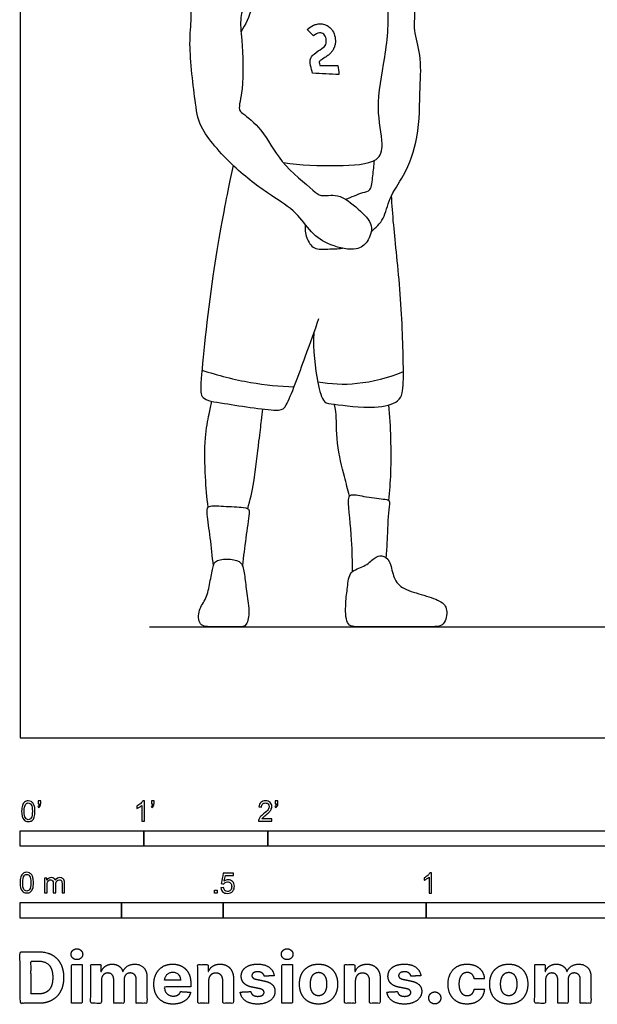
# Model space of a CAD drawing. Units: feet. Extents: x 0 to 39.8, y -2.2 to 10.8.
# Drawn here: x 0 to 4.7, y -2.2 to 5.8 of the extents above; entities that cross this region are included whole.
import ezdxf

# ---------------------------------------------------------------- set-up
doc = ezdxf.new("R2010")
doc.units = ezdxf.units.FT
doc.header["$MEASUREMENT"] = 0
for name, color, linetype, true_color in [('2D$AG-DETAILS', 7, 'Continuous', 0x66ffff), ('2D$AG-DIAGRAM', 7, 'Continuous', 0xfecc66), ('2D$AG-SPORTS', 7, 'Continuous', 0x66ccff), ('2D$N-SYMB', 7, 'Continuous', 0x800040), ('2D$X-DIMENSIONS.COM', 7, 'Continuous', 0x800080), ('2D$X-VPRT', 6, 'Continuous', 0xff00ff)]:
    doc.layers.add(name, color=color, linetype=linetype, true_color=true_color)

msp = doc.modelspace()

# ---------------------------------------------------------------- linework, layer by layer
at = {"layer": '2D$AG-DETAILS'}
for points, knots in [([(1.7956, 6.4959), (1.8466, 6.4341), (1.9501, 6.2969), (1.8852, 5.8928), (1.8212, 5.7673), (1.7847, 5.7048)], [0, 0, 0, 0, 0.490297, 1.108562, 1.574601, 1.574601, 1.574601, 1.574601]), ([(2.4225, 5.4337), (2.4165, 5.4588), (2.4162, 5.4629), (2.4163, 5.4647), (2.4214, 5.4703), (2.4402, 5.4839), (2.4685, 5.5014), (2.4971, 5.5217), (2.5177, 5.5426), (2.531, 5.5635), (2.5404, 5.5857), (2.5489, 5.6177), (2.5474, 5.6638), (2.5285, 5.7124), (2.4986, 5.7456), (2.4663, 5.765), (2.4328, 5.7718), (2.4, 5.7689), (2.3608, 5.7557), (2.3351, 5.7392), (2.3203, 5.7253), (2.3371, 5.7075), (2.3538, 5.6897), (2.3706, 5.6719), (2.3842, 5.6847), (2.4219, 5.7031), (2.454, 5.6907), (2.4773, 5.6494), (2.472, 5.6012), (2.4465, 5.5718), (2.3717, 5.5309), (2.3343, 5.4845), (2.3473, 5.4336), (2.3526, 5.4124), (2.358, 5.3913), (2.3634, 5.3701), (2.4342, 5.3669), (2.5051, 5.3637), (2.5759, 5.3605), (2.5728, 5.385), (2.5697, 5.4095), (2.5666, 5.4339), (2.5185, 5.4339), (2.4705, 5.4338), (2.4225, 5.4337)], [-0.79718, -0.79718, -0.79718, -0.79718, -0.786496, -0.786496, -0.786496, -0.76928, -0.734584, -0.711285, -0.690396, -0.668576, -0.655949, -0.635874, -0.594575, -0.55336, -0.520177, -0.495439, -0.469109, -0.444273, -0.421897, -0.376245, -0.376245, -0.376245, -0.321147, -0.321147, -0.321147, -0.275269, -0.229391, -0.183512, -0.137634, -0.091756, -0.045878, 0, 0, 0, 0.049224, 0.049224, 0.049224, 0.209135, 0.209135, 0.209135, 0.264789, 0.264789, 0.264789, 0.373087, 0.373087, 0.373087, 0.373087]), ([(1.4692, 2.9722), (1.5972, 2.929), (1.8606, 2.8636), (2.096, 2.8414), (2.2138, 2.8377)], [0, 0, 0, 0, 0.636678, 1.231115, 1.231115, 1.231115, 1.231115]), ([(2.4053, 2.8767), (2.5101, 2.8595), (2.7253, 2.8474), (2.9784, 2.9109), (3.0964, 2.9613)], [0, 0, 0, 0, 0.564507, 1.184864, 1.184864, 1.184864, 1.184864])]:
    msp.add_open_spline(points, degree=3, knots=knots, dxfattribs=at)
at = {"layer": '2D$AG-DIAGRAM'}
msp.add_lwpolyline([(1.0456, 0.898), (18.8679, 0.898)], dxfattribs=at)
at = {"layer": '2D$AG-SPORTS'}
for points, knots in [([(2.1242, 4.6507), (2.2679, 4.6247), (2.5374, 4.6213), (2.8981, 4.6345), (2.9403, 4.8084), (2.8665, 5.1042), (2.953, 5.4888), (2.9969, 5.9304), (2.8914, 6.1069), (2.8277, 6.2606), (2.8351, 6.3864), (2.7894, 6.4214), (2.697, 6.4818), (2.6045, 6.5056), (2.589, 6.4533), (2.5337, 6.3637), (2.3868, 6.2723), (2.0531, 6.4194), (2.0069, 6.4999), (1.9575, 6.539), (1.9204, 6.5461), (1.6966, 6.4618), (1.739, 6.4295), (1.8362, 6.3155), (1.829, 5.969), (1.7718, 5.8214), (1.7936, 5.6319), (1.811, 5.2585), (1.757, 5.0765), (1.8045, 5.0427), (1.9738, 4.9089), (2.0864, 4.6516), (2.3624, 4.4328), (2.4259, 4.3696), (2.5773, 4.4054), (2.7304, 4.276), (2.866, 4.1484), (2.8104, 4.0037), (2.7186, 3.929), (2.4996, 3.9739), (2.3439, 4.0799), (2.235, 4.2553), (2.0204, 4.3841), (1.7429, 4.5861), (1.4483, 4.9133), (1.4171, 5.1183), (1.3559, 5.613), (1.3936, 5.8125), (1.3566, 6.0782), (1.4482, 6.3389), (1.6497, 6.4368), (1.7182, 6.4495), (1.7194, 6.4497)], [0, 0, 0, 0, 0.661763, 1.225321, 1.591293, 2.131583, 2.775332, 3.432017, 3.875867, 4.281828, 4.619048, 4.843974, 5.183287, 5.468023, 5.670721, 5.987851, 6.384567, 6.963994, 7.336503, 7.336503, 7.606584, 8.058293, 8.209548, 8.58305, 9.167575, 9.563513, 9.992788, 10.618378, 11.027665, 11.236372, 11.680534, 12.233193, 12.815144, 13.099017, 13.460488, 13.906572, 14.321703, 14.680981, 15.007352, 15.462699, 15.898318, 16.341517, 16.832784, 17.432685, 18.07774, 18.545174, 19.237762, 19.701059, 20.204486, 20.720679, 21.215166, 21.224481, 21.224481, 21.224481, 21.224481]), ([(2.8368, 4.0926), (2.8739, 4.1224), (2.9478, 4.1907), (2.9743, 4.3619), (3.119, 4.5601), (3.2295, 4.8676), (3.2266, 5.2401), (3.2466, 5.5079), (3.1728, 5.7207), (3.2042, 5.8759), (3.1357, 6.2744), (2.922, 6.3614), (2.8218, 6.388)], [0, 0, 0, 0, 0.377937, 0.778339, 1.200274, 1.765227, 2.43868, 2.961847, 3.413143, 3.814578, 4.419211, 4.976966, 4.976966, 4.976966, 4.976966]), ([(1.7211, 4.6263), (1.7061, 4.5579), (1.6733, 4.4052), (1.5458, 3.7424), (1.4577, 2.8983), (1.4565, 2.7302), (1.6533, 2.7042), (2.0922, 2.6292), (2.1609, 2.6828), (2.3116, 3.1057), (2.3786, 3.2851), (2.4141, 3.3882)], [0, 0, 0, 0, 0.458442, 1.295747, 2.226822, 2.571956, 2.996022, 3.658433, 3.931852, 4.579293, 5.151416, 5.151416, 5.151416, 5.151416]), ([(2.6294, 4.3524), (2.6763, 4.3689), (2.7637, 4.4111), (2.839, 4.4166), (2.8479, 4.5492), (2.8604, 4.6242), (2.8624, 4.6658)], [0, 0, 0, 0, 0.386231, 0.63381, 0.971285, 1.324777, 1.324777, 1.324777, 1.324777]), ([(2.3735, 3.273), (2.3617, 3.1397), (2.3983, 2.8895), (2.4438, 2.7031), (2.5457, 2.6972), (2.8592, 2.6512), (3.056, 2.7077), (3.0959, 2.7924), (3.0985, 3.0204), (3.0797, 3.5848), (3.0154, 4.1359), (3.0059, 4.3023), (3.0006, 4.3816)], [0, 0, 0, 0, 0.633575, 1.036986, 1.325558, 1.895144, 2.335455, 2.607901, 3.06485, 3.833733, 4.582049, 5.070343, 5.070343, 5.070343, 5.070343]), ([(2.3035, 4.1484), (2.2992, 4.1124), (2.3083, 4.04), (2.3699, 3.9412), (2.4901, 3.9528), (2.5649, 3.9519), (2.6034, 3.9567)], [0, 0, 0, 0, 0.329612, 0.648002, 0.978694, 1.319822, 1.319822, 1.319822, 1.319822]), ([(1.519, 1.8631), (1.5088, 1.9451), (1.4949, 2.1066), (1.4876, 2.4195), (1.5259, 2.6125), (1.5414, 2.6855), (1.5497, 2.7197)], [0, 0, 0, 0, 0.498003, 1.058911, 1.499458, 1.824284, 1.824284, 1.824284, 1.824284]), ([(1.8396, 1.8516), (1.8582, 1.9235), (1.893, 2.0635), (1.9285, 2.3917), (1.9501, 2.5603), (1.9574, 2.6264), (1.9608, 2.6569)], [0, 0, 0, 0, 0.472099, 1.046656, 1.459033, 1.762341, 1.762341, 1.762341, 1.762341]), ([(2.6598, 1.9541), (2.6462, 2.0068), (2.6223, 2.1163), (2.5492, 2.3709), (2.5599, 2.6325), (2.5428, 2.6755), (2.5374, 2.6957)], [0, 0, 0, 0, 0.403867, 0.928561, 1.431625, 1.681806, 1.681806, 1.681806, 1.681806]), ([(2.9783, 1.9187), (2.9863, 1.9931), (2.9985, 2.1428), (2.9973, 2.4228), (2.9873, 2.6005), (2.9797, 2.6904)], [0, 0, 0, 0, 0.473883, 1.00079, 1.520971, 1.520971, 1.520971, 1.520971]), ([(2.6842, 1.3433), (2.6842, 1.4288), (2.6864, 1.5805), (2.6457, 1.9121), (2.662, 1.9761), (2.7836, 1.9484), (2.9244, 1.9303), (2.9947, 1.9241), (2.9724, 1.8347), (2.9665, 1.5936), (2.959, 1.5052), (2.9559, 1.458)], [0, 0, 0, 0, 0.506524, 1.074735, 1.282864, 1.61258, 2.007459, 2.232661, 2.501329, 2.995896, 3.37251, 3.37251, 3.37251, 3.37251]), ([(1.5615, 1.3918), (1.5536, 1.4672), (1.5388, 1.6102), (1.51, 1.7974), (1.5083, 1.8823), (1.6299, 1.8719), (1.7789, 1.8663), (1.8516, 1.8545), (1.8504, 1.8049), (1.8212, 1.6026), (1.8049, 1.4673), (1.7957, 1.3933)], [0, 0, 0, 0, 0.47688, 0.913727, 1.158092, 1.47641, 1.881408, 2.125463, 2.315657, 2.761314, 3.234299, 3.234299, 3.234299, 3.234299])]:
    msp.add_open_spline(points, degree=3, knots=knots, dxfattribs=at)
for points in [[(1.784, 1.4122), (1.7664, 1.4327), (1.708, 1.4483), (1.5754, 1.4425), (1.5579, 1.384), (1.5336, 1.2574), (1.5083, 1.121), (1.4374, 1.0422), (1.4374, 0.898), (1.5574, 0.898), (1.6601, 0.898), (1.7658, 0.898), (1.8353, 0.898), (1.8558, 1.0233), (1.8274, 1.1922), (1.8132, 1.3249), (1.8015, 1.3916), (1.784, 1.4122)], [(2.9823, 1.4259), (2.9674, 1.4558), (2.9206, 1.4805), (2.8641, 1.461), (2.7842, 1.3772), (2.6575, 1.3558), (2.6458, 1.2135), (2.6282, 1.1004), (2.6282, 0.898), (2.7335, 0.898), (2.9616, 0.898), (3.3183, 0.898), (3.4333, 0.898), (3.4586, 1.0458), (3.406, 1.1082), (3.2423, 1.1589), (3.0727, 1.2076), (3.0103, 1.3012), (2.9973, 1.396), (2.9823, 1.4259)]]:
    msp.add_open_spline(points, degree=3, dxfattribs=at)
at = {"layer": '2D$N-SYMB'}
for points in [[(0, -0.875), (0, -0.75), (1, -0.75), (1, -0.875)], [(1, -0.875), (1, -0.75), (2, -0.75), (2, -0.875)], [(2, -0.875), (2, -0.75), (5, -0.75), (5, -0.875)], [(1.5703, -1.2542), (1.5703, -1.2315), (1.593, -1.2315), (1.593, -1.2542)], [(0, -1.4554), (0, -1.3304), (0.8202, -1.3304), (0.8202, -1.4554)], [(0.8202, -1.4554), (0.8202, -1.3304), (1.6404, -1.3304), (1.6404, -1.4554)], [(1.6404, -1.4554), (1.6404, -1.3304), (3.2808, -1.3304), (3.2808, -1.4554)], [(3.2808, -1.4554), (3.2808, -1.3304), (6.5617, -1.3304), (6.5617, -1.4554)]]:
    msp.add_lwpolyline(points, close=True, dxfattribs=at)
for points, knots in [([(0.0126, -0.5927), (0.0126, -0.574), (0.0145, -0.5581), (0.0185, -0.5463), (0.0224, -0.5344), (0.0284, -0.5255), (0.0363, -0.5186), (0.0442, -0.5127), (0.0541, -0.5087), (0.0659, -0.5087), (0.0748, -0.5087), (0.0827, -0.5107), (0.0896, -0.5147), (0.0966, -0.5176), (0.1015, -0.5236), (0.1064, -0.5295), (0.1104, -0.5364), (0.1134, -0.5443), (0.1163, -0.5542), (0.1183, -0.5641), (0.1203, -0.5769), (0.1203, -0.5927), (0.1203, -0.6125), (0.1183, -0.6283), (0.1143, -0.6402), (0.1104, -0.652), (0.1045, -0.6609), (0.0966, -0.6678), (0.0887, -0.6738), (0.0788, -0.6757), (0.0659, -0.6757), (0.0501, -0.6757), (0.0383, -0.6718), (0.0294, -0.6599), (0.0185, -0.6461), (0.0126, -0.6244), (0.0126, -0.5927)], [0, 0, 0, 0, 1, 1, 1, 2, 2, 2, 3, 3, 3, 4, 4, 4, 5, 5, 5, 6, 6, 6, 7, 7, 7, 8, 8, 8, 9, 9, 9, 10, 10, 10, 11, 11, 11, 12, 12, 12, 12]), ([(0.0333, -0.5927), (0.0333, -0.6204), (0.0363, -0.6382), (0.0432, -0.6471), (0.0491, -0.656), (0.057, -0.6609), (0.0659, -0.6609), (0.0758, -0.6609), (0.0837, -0.656), (0.0896, -0.6471), (0.0956, -0.6382), (0.0995, -0.6204), (0.0995, -0.5927), (0.0995, -0.5661), (0.0956, -0.5483), (0.0896, -0.5394), (0.0837, -0.5305), (0.0758, -0.5255), (0.0659, -0.5255), (0.057, -0.5255), (0.0491, -0.5295), (0.0442, -0.5374), (0.0373, -0.5473), (0.0333, -0.5661), (0.0333, -0.5927)], [0, 0, 0, 0, 1, 1, 1, 2, 2, 2, 3, 3, 3, 4, 4, 4, 5, 5, 5, 6, 6, 6, 7, 7, 7, 8, 8, 8, 8]), ([(0.145, -0.5315), (0.145, -0.5236), (0.145, -0.5157), (0.145, -0.5077), (0.1522, -0.5077), (0.1595, -0.5077), (0.1667, -0.5077), (0.1667, -0.514), (0.1667, -0.5203), (0.1667, -0.5265), (0.1667, -0.5364), (0.1657, -0.5443), (0.1628, -0.5483), (0.1598, -0.5542), (0.1549, -0.5591), (0.1479, -0.5621), (0.1463, -0.5595), (0.1447, -0.5568), (0.143, -0.5542), (0.147, -0.5522), (0.1499, -0.5502), (0.1519, -0.5463), (0.1539, -0.5423), (0.1549, -0.5374), (0.1549, -0.5315), (0.1516, -0.5315), (0.1483, -0.5315), (0.145, -0.5315)], [0, 0, 0, 0, 1, 1, 1, 2, 2, 2, 3, 3, 3, 4, 4, 4, 5, 5, 5, 6, 6, 6, 7, 7, 7, 8, 8, 8, 9, 9, 9, 9]), ([(1.004, -0.6738), (0.9974, -0.6738), (0.9908, -0.6738), (0.9842, -0.6738), (0.9842, -0.6309), (0.9842, -0.5881), (0.9842, -0.5453), (0.9792, -0.5502), (0.9723, -0.5552), (0.9644, -0.5591), (0.9565, -0.5641), (0.9496, -0.568), (0.9437, -0.57), (0.9437, -0.5634), (0.9437, -0.5568), (0.9437, -0.5502), (0.9545, -0.5453), (0.9644, -0.5384), (0.9733, -0.5315), (0.9812, -0.5236), (0.9872, -0.5166), (0.9911, -0.5087), (0.9954, -0.5087), (0.9997, -0.5087), (1.004, -0.5087), (1.004, -0.5637), (1.004, -0.6188), (1.004, -0.6738)], [0, 0, 0, 0, 1, 1, 1, 2, 2, 2, 3, 3, 3, 4, 4, 4, 5, 5, 5, 6, 6, 6, 7, 7, 7, 8, 8, 8, 9, 9, 9, 9]), ([(1.0603, -0.5315), (1.0603, -0.5236), (1.0603, -0.5157), (1.0603, -0.5077), (1.0675, -0.5077), (1.0748, -0.5077), (1.082, -0.5077), (1.082, -0.514), (1.082, -0.5203), (1.082, -0.5265), (1.082, -0.5364), (1.081, -0.5443), (1.0781, -0.5483), (1.0751, -0.5542), (1.0702, -0.5591), (1.0632, -0.5621), (1.0616, -0.5595), (1.06, -0.5568), (1.0583, -0.5542), (1.0623, -0.5522), (1.0652, -0.5502), (1.0672, -0.5463), (1.0692, -0.5423), (1.0702, -0.5374), (1.0702, -0.5315), (1.0669, -0.5315), (1.0636, -0.5315), (1.0603, -0.5315)], [0, 0, 0, 0, 1, 1, 1, 2, 2, 2, 3, 3, 3, 4, 4, 4, 5, 5, 5, 6, 6, 6, 7, 7, 7, 8, 8, 8, 9, 9, 9, 9]), ([(2.0336, -0.655), (2.0336, -0.6613), (2.0336, -0.6675), (2.0336, -0.6738), (1.9977, -0.6738), (1.9618, -0.6738), (1.9259, -0.6738), (1.9249, -0.6698), (1.9259, -0.6649), (1.9279, -0.6599), (1.9308, -0.653), (1.9348, -0.6451), (1.9407, -0.6382), (1.9476, -0.6313), (1.9555, -0.6234), (1.9674, -0.6135), (1.9852, -0.5987), (1.997, -0.5868), (2.004, -0.5789), (2.0099, -0.57), (2.0128, -0.5621), (2.0128, -0.5542), (2.0128, -0.5463), (2.0099, -0.5394), (2.0049, -0.5344), (1.999, -0.5285), (1.9911, -0.5255), (1.9822, -0.5255), (1.9723, -0.5255), (1.9644, -0.5285), (1.9585, -0.5344), (1.9526, -0.5404), (1.9496, -0.5483), (1.9496, -0.5591), (1.9427, -0.5585), (1.9358, -0.5578), (1.9288, -0.5572), (1.9308, -0.5413), (1.9358, -0.5295), (1.9456, -0.5216), (1.9545, -0.5137), (1.9674, -0.5087), (1.9822, -0.5087), (1.998, -0.5087), (2.0109, -0.5137), (2.0198, -0.5226), (2.0296, -0.5315), (2.0336, -0.5423), (2.0336, -0.5552), (2.0336, -0.5611), (2.0326, -0.568), (2.0296, -0.574), (2.0267, -0.5809), (2.0227, -0.5868), (2.0168, -0.5947), (2.0099, -0.6016), (2, -0.6105), (1.9852, -0.6234), (1.9733, -0.6333), (1.9654, -0.6402), (1.9624, -0.6441), (1.9585, -0.6471), (1.9555, -0.651), (1.9536, -0.655), (1.9802, -0.655), (2.0069, -0.655), (2.0336, -0.655)], [0, 0, 0, 0, 1, 1, 1, 2, 2, 2, 3, 3, 3, 4, 4, 4, 5, 5, 5, 6, 6, 6, 7, 7, 7, 8, 8, 8, 9, 9, 9, 10, 10, 10, 11, 11, 11, 12, 12, 12, 13, 13, 13, 14, 14, 14, 15, 15, 15, 16, 16, 16, 17, 17, 17, 18, 18, 18, 19, 19, 19, 20, 20, 20, 21, 21, 21, 22, 22, 22, 22]), ([(2.0603, -0.5315), (2.0603, -0.5236), (2.0603, -0.5157), (2.0603, -0.5077), (2.0675, -0.5077), (2.0748, -0.5077), (2.082, -0.5077), (2.082, -0.514), (2.082, -0.5203), (2.082, -0.5265), (2.082, -0.5364), (2.081, -0.5443), (2.0781, -0.5483), (2.0751, -0.5542), (2.0702, -0.5591), (2.0632, -0.5621), (2.0616, -0.5595), (2.06, -0.5568), (2.0583, -0.5542), (2.0623, -0.5522), (2.0652, -0.5502), (2.0672, -0.5463), (2.0692, -0.5423), (2.0702, -0.5374), (2.0702, -0.5315), (2.0669, -0.5315), (2.0636, -0.5315), (2.0603, -0.5315)], [0, 0, 0, 0, 1, 1, 1, 2, 2, 2, 3, 3, 3, 4, 4, 4, 5, 5, 5, 6, 6, 6, 7, 7, 7, 8, 8, 8, 9, 9, 9, 9]), ([(0, -1.1696), (0, -1.1508), (0.002, -1.135), (0.0059, -1.1231), (0.0099, -1.1113), (0.0158, -1.1024), (0.0237, -1.0955), (0.0316, -1.0895), (0.0415, -1.0856), (0.0534, -1.0856), (0.0623, -1.0856), (0.0702, -1.0876), (0.0771, -1.0915), (0.084, -1.0945), (0.0889, -1.1004), (0.0939, -1.1063), (0.0978, -1.1133), (0.1008, -1.1212), (0.1038, -1.131), (0.1057, -1.1409), (0.1077, -1.1538), (0.1077, -1.1696), (0.1077, -1.1893), (0.1057, -1.2052), (0.1018, -1.217), (0.0978, -1.2289), (0.0919, -1.2378), (0.084, -1.2447), (0.0761, -1.2506), (0.0662, -1.2526), (0.0534, -1.2526), (0.0376, -1.2526), (0.0257, -1.2486), (0.0168, -1.2368), (0.0059, -1.2229), (0, -1.2012), (0, -1.1696)], [0, 0, 0, 0, 1, 1, 1, 2, 2, 2, 3, 3, 3, 4, 4, 4, 5, 5, 5, 6, 6, 6, 7, 7, 7, 8, 8, 8, 9, 9, 9, 10, 10, 10, 11, 11, 11, 12, 12, 12, 12]), ([(0.0208, -1.1696), (0.0208, -1.1973), (0.0237, -1.215), (0.0306, -1.2239), (0.0366, -1.2328), (0.0445, -1.2378), (0.0534, -1.2378), (0.0632, -1.2378), (0.0712, -1.2328), (0.0771, -1.2239), (0.083, -1.215), (0.087, -1.1973), (0.087, -1.1696), (0.087, -1.1429), (0.083, -1.1251), (0.0771, -1.1162), (0.0712, -1.1073), (0.0632, -1.1024), (0.0534, -1.1024), (0.0445, -1.1024), (0.0366, -1.1063), (0.0316, -1.1142), (0.0247, -1.1241), (0.0208, -1.1429), (0.0208, -1.1696)], [0, 0, 0, 0, 1, 1, 1, 2, 2, 2, 3, 3, 3, 4, 4, 4, 5, 5, 5, 6, 6, 6, 7, 7, 7, 8, 8, 8, 8]), ([(1.6226, -1.2117), (1.6295, -1.2111), (1.6365, -1.2104), (1.6434, -1.2097), (1.6454, -1.2206), (1.6483, -1.2275), (1.6543, -1.2335), (1.6602, -1.2384), (1.6671, -1.2414), (1.675, -1.2414), (1.6849, -1.2414), (1.6928, -1.2374), (1.6997, -1.2295), (1.7066, -1.2226), (1.7096, -1.2127), (1.7096, -1.2008), (1.7096, -1.189), (1.7066, -1.1801), (1.7007, -1.1732), (1.6938, -1.1672), (1.6849, -1.1633), (1.675, -1.1633), (1.6681, -1.1633), (1.6622, -1.1653), (1.6572, -1.1682), (1.6523, -1.1712), (1.6483, -1.1751), (1.6454, -1.1791), (1.6388, -1.1784), (1.6322, -1.1778), (1.6256, -1.1771), (1.6309, -1.1488), (1.6361, -1.1205), (1.6414, -1.0921), (1.6687, -1.0921), (1.6961, -1.0921), (1.7234, -1.0921), (1.7234, -1.0987), (1.7234, -1.1053), (1.7234, -1.1119), (1.7017, -1.1119), (1.6799, -1.1119), (1.6582, -1.1119), (1.6552, -1.1267), (1.6523, -1.1416), (1.6493, -1.1564), (1.6592, -1.1495), (1.6691, -1.1455), (1.6799, -1.1455), (1.6948, -1.1455), (1.7066, -1.1504), (1.7165, -1.1603), (1.7264, -1.1702), (1.7313, -1.1831), (1.7313, -1.1989), (1.7313, -1.2137), (1.7274, -1.2265), (1.7185, -1.2374), (1.7076, -1.2512), (1.6938, -1.2562), (1.675, -1.2562), (1.6602, -1.2562), (1.6483, -1.2532), (1.6384, -1.2453), (1.6295, -1.2364), (1.6236, -1.2255), (1.6226, -1.2117)], [0, 0, 0, 0, 1, 1, 1, 2, 2, 2, 3, 3, 3, 4, 4, 4, 5, 5, 5, 6, 6, 6, 7, 7, 7, 8, 8, 8, 9, 9, 9, 10, 10, 10, 11, 11, 11, 12, 12, 12, 13, 13, 13, 14, 14, 14, 15, 15, 15, 16, 16, 16, 17, 17, 17, 18, 18, 18, 19, 19, 19, 20, 20, 20, 21, 21, 21, 22, 22, 22, 22]), ([(3.3233, -1.2542), (3.3167, -1.2542), (3.3102, -1.2542), (3.3036, -1.2542), (3.3036, -1.2114), (3.3036, -1.1686), (3.3036, -1.1257), (3.2986, -1.1307), (3.2917, -1.1356), (3.2838, -1.1396), (3.2759, -1.1445), (3.269, -1.1485), (3.2631, -1.1504), (3.2631, -1.1439), (3.2631, -1.1373), (3.2631, -1.1307), (3.2739, -1.1257), (3.2838, -1.1188), (3.2927, -1.1119), (3.3006, -1.104), (3.3065, -1.0971), (3.3105, -1.0892), (3.3148, -1.0892), (3.3191, -1.0892), (3.3233, -1.0892), (3.3233, -1.1442), (3.3233, -1.1992), (3.3233, -1.2542)], [0, 0, 0, 0, 1, 1, 1, 2, 2, 2, 3, 3, 3, 4, 4, 4, 5, 5, 5, 6, 6, 6, 7, 7, 7, 8, 8, 8, 9, 9, 9, 9]), ([(0.1976, -1.2506), (0.1976, -1.2111), (0.1976, -1.1716), (0.1976, -1.132), (0.2036, -1.132), (0.2095, -1.132), (0.2154, -1.132), (0.2154, -1.1376), (0.2154, -1.1432), (0.2154, -1.1488), (0.2194, -1.1429), (0.2243, -1.138), (0.2303, -1.135), (0.2362, -1.131), (0.2431, -1.1291), (0.251, -1.1291), (0.2599, -1.1291), (0.2678, -1.131), (0.2727, -1.135), (0.2787, -1.1389), (0.2826, -1.1439), (0.2846, -1.1498), (0.2945, -1.136), (0.3063, -1.1291), (0.3222, -1.1291), (0.334, -1.1291), (0.3429, -1.133), (0.3488, -1.1389), (0.3558, -1.1459), (0.3587, -1.1557), (0.3587, -1.1696), (0.3587, -1.1966), (0.3587, -1.2236), (0.3587, -1.2506), (0.3521, -1.2506), (0.3455, -1.2506), (0.339, -1.2506), (0.339, -1.2259), (0.339, -1.2012), (0.339, -1.1765), (0.339, -1.1676), (0.338, -1.1627), (0.337, -1.1587), (0.335, -1.1548), (0.333, -1.1518), (0.3291, -1.1498), (0.3261, -1.1478), (0.3222, -1.1469), (0.3172, -1.1469), (0.3093, -1.1469), (0.3024, -1.1498), (0.2965, -1.1548), (0.2905, -1.1607), (0.2886, -1.1696), (0.2886, -1.1814), (0.2886, -1.2045), (0.2886, -1.2276), (0.2886, -1.2506), (0.2816, -1.2506), (0.2747, -1.2506), (0.2678, -1.2506), (0.2678, -1.2249), (0.2678, -1.1992), (0.2678, -1.1735), (0.2678, -1.1646), (0.2668, -1.1577), (0.2629, -1.1538), (0.2599, -1.1488), (0.254, -1.1469), (0.2471, -1.1469), (0.2411, -1.1469), (0.2362, -1.1478), (0.2312, -1.1518), (0.2263, -1.1548), (0.2233, -1.1587), (0.2204, -1.1646), (0.2184, -1.1706), (0.2174, -1.1785), (0.2174, -1.1893), (0.2174, -1.2098), (0.2174, -1.2302), (0.2174, -1.2506), (0.2108, -1.2506), (0.2042, -1.2506), (0.1976, -1.2506)], [0, 0, 0, 0, 1, 1, 1, 2, 2, 2, 3, 3, 3, 4, 4, 4, 5, 5, 5, 6, 6, 6, 7, 7, 7, 8, 8, 8, 9, 9, 9, 10, 10, 10, 11, 11, 11, 12, 12, 12, 13, 13, 13, 14, 14, 14, 15, 15, 15, 16, 16, 16, 17, 17, 17, 18, 18, 18, 19, 19, 19, 20, 20, 20, 21, 21, 21, 22, 22, 22, 23, 23, 23, 24, 24, 24, 25, 25, 25, 26, 26, 26, 27, 27, 27, 28, 28, 28, 28])]:
    msp.add_open_spline(points, degree=3, knots=knots, dxfattribs=at)
at = {"layer": '2D$X-DIMENSIONS.COM'}
for points, degree, knots in [([(0.1477, -2.1446), (0.2112, -2.1446), (0.2569, -2.1195), (0.3025, -2.0945), (0.327, -2.0477), (0.3516, -2.0009), (0.3516, -1.9358), (0.3516, -1.8709), (0.327, -1.8243), (0.3025, -1.7777), (0.2572, -1.7528), (0.2118, -1.7279), (0.1489, -1.7279), (0.0745, -1.7279), (0, -1.7279), (0, -1.9362), (0, -2.1446), (0.0739, -2.1446), (0.1477, -2.1446)], 2, [-15, -15, -15, -14, -14, -13, -13, -12, -12, -11, -11, -10, -10, -9, -9, -8, -8, -7, -7, -6, -6, -6]), ([(0.4588, -1.7918), (0.4781, -1.7918), (0.4918, -1.7789), (0.5056, -1.7659), (0.5056, -1.7478), (0.5056, -1.7299), (0.4918, -1.717), (0.4781, -1.7041), (0.4586, -1.7041), (0.4395, -1.7041), (0.4256, -1.717), (0.4118, -1.7299), (0.4118, -1.7478), (0.4118, -1.7659), (0.4256, -1.7789), (0.4395, -1.7918), (0.4588, -1.7918)], 2, [-8, -8, -8, -7, -7, -6, -6, -5, -5, -4, -4, -3, -3, -2, -2, -1, -1, 0, 0, 0]), ([(2.1576, -1.7918), (2.1769, -1.7918), (2.1907, -1.7789), (2.2044, -1.7659), (2.2044, -1.7478), (2.2044, -1.7299), (2.1907, -1.717), (2.1769, -1.7041), (2.1574, -1.7041), (2.1383, -1.7041), (2.1244, -1.717), (2.1106, -1.7299), (2.1106, -1.7478), (2.1106, -1.7659), (2.1244, -1.7789), (2.1383, -1.7918), (2.1576, -1.7918)], 2, [-8, -8, -8, -7, -7, -6, -6, -5, -5, -4, -4, -3, -3, -2, -2, -1, -1, 0, 0, 0]), ([(0.144, -2.0691), (0.1831, -2.0691), (0.2099, -2.0551), (0.2366, -2.0412), (0.2501, -2.0118), (0.2637, -1.9824), (0.2637, -1.9358), (0.2637, -1.8896), (0.2501, -1.8603), (0.2366, -1.831), (0.21, -1.8172), (0.1833, -1.8034), (0.1442, -1.8034), (0.1162, -1.8034), (0.0881, -1.8034), (0.0881, -1.9362), (0.0881, -2.0691), (0.1161, -2.0691), (0.144, -2.0691)], 2, [-7.813477, -7.813477, -7.813477, -6.813477, -6.813477, -5.813477, -5.813477, -4.813477, -4.813477, -3.813477, -3.813477, -2.813477, -2.813477, -1.813477, -1.813477, -1.543945, -1.543945, -0.268555, -0.268555, 0, 0, 0]), ([(0.415, -2.1446), (0.4584, -2.1446), (0.5017, -2.1446), (0.5017, -1.9883), (0.5017, -1.8321), (0.4584, -1.8321), (0.415, -1.8321), (0.415, -1.9883), (0.415, -2.1446)], 2, [-4, -4, -4, -3, -3, -2, -2, -1, -1, 0, 0, 0]), ([(0.6571, -1.8872), (0.6553, -1.8872), (0.6535, -1.8872), (0.6535, -1.8596), (0.6535, -1.8321), (0.6122, -1.8321), (0.5709, -1.8321), (0.5709, -1.9883), (0.5709, -2.1446), (0.6142, -2.1446), (0.6576, -2.1446), (0.6576, -2.0508), (0.6576, -1.957), (0.6576, -1.9397), (0.6643, -1.9268), (0.671, -1.9138), (0.6825, -1.9066), (0.694, -1.8994), (0.7084, -1.8994), (0.7298, -1.8994), (0.7429, -1.913), (0.756, -1.9267), (0.756, -1.9497), (0.756, -2.0471), (0.756, -2.1446), (0.798, -2.1446), (0.84, -2.1446), (0.84, -2.0491), (0.84, -1.9537), (0.84, -1.9293), (0.8533, -1.9144), (0.8665, -1.8994), (0.8901, -1.8994), (0.9108, -1.8994), (0.9247, -1.9124), (0.9385, -1.9254), (0.9385, -1.9515), (0.9385, -2.048), (0.9385, -2.1446), (0.9818, -2.1446), (1.025, -2.1446), (1.025, -2.0395), (1.025, -1.9344), (1.025, -1.8835), (0.9976, -1.8558), (0.9703, -1.828), (0.9265, -1.828), (0.8921, -1.828), (0.867, -1.8442), (0.8419, -1.8603), (0.8323, -1.8872), (0.8307, -1.8872), (0.8291, -1.8872), (0.8215, -1.8599), (0.799, -1.844), (0.7764, -1.828), (0.7442, -1.828), (0.7125, -1.828), (0.6897, -1.8439), (0.6669, -1.8597), (0.6571, -1.8872)], 2, [0, 0, 0, 0.017578, 0.017578, 0.282227, 0.282227, 0.678711, 0.678711, 2.178711, 2.178711, 2.594727, 2.594727, 3.495117, 3.495117, 4.495117, 4.495117, 5.495117, 5.495117, 6.495117, 6.495117, 7.495117, 7.495117, 8.495117, 8.495117, 9.495117, 9.495117, 10.495117, 10.495117, 11.495117, 11.495117, 12.495117, 12.495117, 13.495117, 13.495117, 14.495117, 14.495117, 15.495117, 15.495117, 16.495117, 16.495117, 17.495117, 17.495117, 18.495117, 18.495117, 19.495117, 19.495117, 20.495117, 20.495117, 21.495117, 21.495117, 22.495117, 22.495117, 23.495117, 23.495117, 24.495117, 24.495117, 25.495117, 25.495117, 26.495117, 26.495117, 27.495117, 27.495117, 27.495117]), ([(1.2358, -2.1507), (1.2744, -2.1507), (1.304, -2.1388), (1.3336, -2.1269), (1.3524, -2.1054), (1.3713, -2.0839), (1.3774, -2.055), (1.3373, -2.0524), (1.2972, -2.0497), (1.2927, -2.0615), (1.2842, -2.0697), (1.2756, -2.0778), (1.2636, -2.0819), (1.2516, -2.086), (1.2372, -2.086), (1.2154, -2.086), (1.1995, -2.0768), (1.1837, -2.0677), (1.175, -2.0508), (1.1664, -2.0339), (1.1664, -2.0105), (1.2728, -2.0105), (1.3792, -2.0105), (1.3792, -1.9986), (1.3792, -1.9867), (1.3792, -1.9468), (1.368, -1.917), (1.3568, -1.8872), (1.3368, -1.8675), (1.3167, -1.8477), (1.29, -1.8379), (1.2632, -1.828), (1.2323, -1.828), (1.1863, -1.828), (1.1522, -1.8483), (1.1182, -1.8687), (1.0994, -1.9051), (1.0807, -1.9415), (1.0807, -1.9897), (1.0807, -2.0392), (1.0994, -2.0753), (1.1182, -2.1114), (1.1529, -2.131), (1.1875, -2.1507), (1.2358, -2.1507)], 2, [-3, -3, -3, -1.999602, -1.999602, -0.999203, -0.999203, 0.001195, 0.001195, 1.001594, 1.001594, 2.001992, 2.001992, 3.00239, 3.00239, 4.002789, 4.002789, 5.003187, 5.003187, 6.003586, 6.003586, 7.003984, 7.003984, 7.810461, 7.810461, 8.810461, 8.810461, 9.810461, 9.810461, 10.810461, 10.810461, 11.810461, 11.810461, 12.810461, 12.810461, 13.810461, 13.810461, 14.810461, 14.810461, 15.810461, 15.810461, 16.810461, 16.810461, 17.810461, 17.810461, 18.810461, 18.810461, 18.810461]), ([(1.5224, -1.9639), (1.5226, -1.9438), (1.53, -1.9294), (1.5375, -1.9151), (1.5508, -1.9075), (1.5641, -1.9), (1.5816, -1.9), (1.6077, -1.9), (1.6225, -1.9162), (1.6374, -1.9324), (1.6372, -1.961), (1.6372, -2.0528), (1.6372, -2.1446), (1.6805, -2.1446), (1.7238, -2.1446), (1.7238, -2.0451), (1.7238, -1.9456), (1.7238, -1.9092), (1.7104, -1.8828), (1.697, -1.8565), (1.6728, -1.8422), (1.6486, -1.828), (1.616, -1.828), (1.5812, -1.828), (1.5568, -1.844), (1.5324, -1.8599), (1.522, -1.8872), (1.5202, -1.8872), (1.5184, -1.8872), (1.5184, -1.8596), (1.5184, -1.8321), (1.4771, -1.8321), (1.4358, -1.8321), (1.4358, -1.9883), (1.4358, -2.1446), (1.4791, -2.1446), (1.5224, -2.1446), (1.5224, -2.0542), (1.5224, -1.9639)], 2, [-32, -32, -32, -31, -31, -30, -30, -29, -29, -28, -28, -27, -27, -26, -26, -25, -25, -24, -24, -23, -23, -22, -22, -21, -21, -20, -20, -19, -19, -18, -18, -17, -17, -16, -16, -15, -15, -14, -14, -13, -13, -13]), ([(2.052, -1.9212), (2.0463, -1.878), (2.0122, -1.853), (1.9781, -1.828), (1.9189, -1.828), (1.8789, -1.828), (1.8491, -1.8398), (1.8193, -1.8516), (1.8029, -1.8734), (1.7865, -1.8951), (1.7865, -1.9252), (1.7865, -1.9602), (1.8088, -1.9828), (1.8311, -2.0054), (1.8768, -2.0146), (1.9039, -2.0199), (1.9309, -2.0253), (1.9513, -2.0294), (1.9611, -2.037), (1.9708, -2.0447), (1.971, -2.0565), (1.9708, -2.0705), (1.9569, -2.0793), (1.943, -2.0882), (1.9202, -2.0882), (1.897, -2.0882), (1.8821, -2.0783), (1.8673, -2.0685), (1.8634, -2.0495), (1.8208, -2.0518), (1.7782, -2.054), (1.7845, -2.0988), (1.8212, -2.1247), (1.8579, -2.1507), (1.92, -2.1507), (1.9607, -2.1507), (1.9919, -2.1377), (2.0231, -2.1248), (2.0411, -2.1016), (2.0591, -2.0784), (2.0591, -2.0477), (2.0591, -2.0139), (2.0367, -1.9932), (2.0144, -1.9724), (1.9688, -1.9631), (1.9405, -1.9574), (1.9122, -1.9517), (1.8905, -1.947), (1.8815, -1.9393), (1.8726, -1.9315), (1.8726, -1.9204), (1.8726, -1.9063), (1.8864, -1.8979), (1.9002, -1.8894), (1.9204, -1.8894), (1.9354, -1.8894), (1.9463, -1.8944), (1.9572, -1.8994), (1.9639, -1.9076), (1.9706, -1.9159), (1.9727, -1.9261), (2.0123, -1.9236), (2.052, -1.9212)], 2, [-45, -45, -45, -44, -44, -43, -43, -42, -42, -41, -41, -40, -40, -39, -39, -38, -38, -37, -37, -36, -36, -35, -35, -34, -34, -33, -33, -32, -32, -31, -31, -30, -30, -29, -29, -28, -28, -27, -27, -26, -26, -25, -25, -24, -24, -23, -23, -22, -22, -21, -21, -20, -20, -19, -19, -18, -18, -17, -17, -16, -16, -15, -15, -14, -14, -14]), ([(2.1139, -2.1446), (2.1572, -2.1446), (2.2005, -2.1446), (2.2005, -1.9883), (2.2005, -1.8321), (2.1572, -1.8321), (2.1139, -1.8321), (2.1139, -1.9883), (2.1139, -2.1446)], 2, [-4, -4, -4, -3, -3, -2, -2, -1, -1, 0, 0, 0]), ([(2.4109, -2.1507), (2.4583, -2.1507), (2.4928, -2.1304), (2.5273, -2.1102), (2.546, -2.0739), (2.5647, -2.0375), (2.5647, -1.9895), (2.5647, -1.9411), (2.546, -1.9048), (2.5273, -1.8685), (2.4928, -1.8482), (2.4583, -1.828), (2.4109, -1.828), (2.3635, -1.828), (2.329, -1.8482), (2.2945, -1.8685), (2.2758, -1.9048), (2.2571, -1.9411), (2.2571, -1.9895), (2.2571, -2.0375), (2.2758, -2.0739), (2.2945, -2.1102), (2.329, -2.1304), (2.3635, -2.1507), (2.4109, -2.1507)], 2, [-12, -12, -12, -11, -11, -10, -10, -9, -9, -8, -8, -7, -7, -6, -6, -5, -5, -4, -4, -3, -3, -2, -2, -1, -1, 0, 0, 0]), ([(2.7079, -1.9639), (2.7081, -1.9438), (2.7156, -1.9294), (2.723, -1.9151), (2.7363, -1.9075), (2.7496, -1.9), (2.7671, -1.9), (2.7932, -1.9), (2.808, -1.9162), (2.8229, -1.9324), (2.8227, -1.961), (2.8227, -2.0528), (2.8227, -2.1446), (2.866, -2.1446), (2.9093, -2.1446), (2.9093, -2.0451), (2.9093, -1.9456), (2.9093, -1.9092), (2.8959, -1.8828), (2.8825, -1.8565), (2.8583, -1.8422), (2.8341, -1.828), (2.8015, -1.828), (2.7667, -1.828), (2.7423, -1.844), (2.7179, -1.8599), (2.7075, -1.8872), (2.7057, -1.8872), (2.7039, -1.8872), (2.7039, -1.8596), (2.7039, -1.8321), (2.6626, -1.8321), (2.6213, -1.8321), (2.6213, -1.9883), (2.6213, -2.1446), (2.6646, -2.1446), (2.7079, -2.1446), (2.7079, -2.0542), (2.7079, -1.9639)], 2, [-32, -32, -32, -31, -31, -30, -30, -29, -29, -28, -28, -27, -27, -26, -26, -25, -25, -24, -24, -23, -23, -22, -22, -21, -21, -20, -20, -19, -19, -18, -18, -17, -17, -16, -16, -15, -15, -14, -14, -13, -13, -13]), ([(3.2375, -1.9212), (3.2318, -1.878), (3.1977, -1.853), (3.1637, -1.828), (3.1045, -1.828), (3.0644, -1.828), (3.0346, -1.8398), (3.0048, -1.8516), (2.9884, -1.8734), (2.972, -1.8951), (2.972, -1.9252), (2.972, -1.9602), (2.9943, -1.9828), (3.0166, -2.0054), (3.0623, -2.0146), (3.0894, -2.0199), (3.1165, -2.0253), (3.1368, -2.0294), (3.1466, -2.037), (3.1563, -2.0447), (3.1565, -2.0565), (3.1563, -2.0705), (3.1424, -2.0793), (3.1285, -2.0882), (3.1057, -2.0882), (3.0825, -2.0882), (3.0676, -2.0783), (3.0528, -2.0685), (3.0489, -2.0495), (3.0063, -2.0518), (2.9637, -2.054), (2.97, -2.0988), (3.0067, -2.1247), (3.0434, -2.1507), (3.1055, -2.1507), (3.1462, -2.1507), (3.1774, -2.1377), (3.2086, -2.1248), (3.2266, -2.1016), (3.2446, -2.0784), (3.2446, -2.0477), (3.2446, -2.0139), (3.2222, -1.9932), (3.1999, -1.9724), (3.1543, -1.9631), (3.126, -1.9574), (3.0977, -1.9517), (3.076, -1.947), (3.067, -1.9393), (3.0581, -1.9315), (3.0581, -1.9204), (3.0581, -1.9063), (3.0719, -1.8979), (3.0857, -1.8894), (3.1059, -1.8894), (3.1209, -1.8894), (3.1318, -1.8944), (3.1427, -1.8994), (3.1494, -1.9076), (3.1561, -1.9159), (3.1582, -1.9261), (3.1978, -1.9236), (3.2375, -1.9212)], 2, [-45, -45, -45, -44, -44, -43, -43, -42, -42, -41, -41, -40, -40, -39, -39, -38, -38, -37, -37, -36, -36, -35, -35, -34, -34, -33, -33, -32, -32, -31, -31, -30, -30, -29, -29, -28, -28, -27, -27, -26, -26, -25, -25, -24, -24, -23, -23, -22, -22, -21, -21, -20, -20, -19, -19, -18, -18, -17, -17, -16, -16, -15, -15, -14, -14, -14]), ([(3.611, -2.1507), (3.6528, -2.1507), (3.6833, -2.1354), (3.7138, -2.1201), (3.7312, -2.093), (3.7486, -2.0658), (3.7506, -2.03), (3.7097, -2.03), (3.6688, -2.03), (3.6664, -2.0465), (3.6585, -2.0582), (3.6507, -2.0699), (3.6388, -2.076), (3.6269, -2.0821), (3.6121, -2.0821), (3.5919, -2.0821), (3.5769, -2.0711), (3.5618, -2.0601), (3.5536, -2.0392), (3.5453, -2.0182), (3.5453, -1.9883), (3.5453, -1.9588), (3.5537, -1.9381), (3.562, -1.9173), (3.577, -1.9064), (3.5919, -1.8955), (3.6121, -1.8955), (3.6359, -1.8955), (3.6506, -1.9099), (3.6654, -1.9242), (3.6688, -1.9476), (3.7097, -1.9476), (3.7506, -1.9476), (3.7488, -1.9114), (3.7309, -1.8845), (3.713, -1.8577), (3.6823, -1.8428), (3.6515, -1.828), (3.6106, -1.828), (3.5632, -1.828), (3.5288, -1.8484), (3.4945, -1.8689), (3.4759, -1.9052), (3.4572, -1.9415), (3.4572, -1.9895), (3.4572, -2.0369), (3.4756, -2.0733), (3.4941, -2.1098), (3.5285, -2.1302), (3.563, -2.1507), (3.611, -2.1507)], 2, [-28, -28, -28, -27, -27, -26, -26, -25, -25, -24, -24, -23, -23, -22, -22, -21, -21, -20, -20, -19, -19, -18, -18, -17, -17, -16, -16, -15, -15, -14, -14, -13, -13, -12, -12, -11, -11, -10, -10, -9, -9, -8, -8, -7, -7, -6, -6, -5, -5, -4, -4, -3, -3, -3]), ([(3.9476, -2.1507), (3.995, -2.1507), (4.0294, -2.1304), (4.0639, -2.1102), (4.0826, -2.0739), (4.1014, -2.0375), (4.1014, -1.9895), (4.1014, -1.9411), (4.0826, -1.9048), (4.0639, -1.8685), (4.0294, -1.8482), (3.995, -1.828), (3.9476, -1.828), (3.9001, -1.828), (3.8657, -1.8482), (3.8312, -1.8685), (3.8125, -1.9048), (3.7937, -1.9411), (3.7937, -1.9895), (3.7937, -2.0375), (3.8125, -2.0739), (3.8312, -2.1102), (3.8657, -2.1304), (3.9001, -2.1507), (3.9476, -2.1507)], 2, [-12, -12, -12, -11, -11, -10, -10, -9, -9, -8, -8, -7, -7, -6, -6, -5, -5, -4, -4, -3, -3, -2, -2, -1, -1, 0, 0, 0]), ([(4.2442, -1.8872), (4.2424, -1.8872), (4.2405, -1.8872), (4.2405, -1.8596), (4.2405, -1.8321), (4.1992, -1.8321), (4.1579, -1.8321), (4.1579, -1.9883), (4.1579, -2.1446), (4.2013, -2.1446), (4.2446, -2.1446), (4.2446, -2.0508), (4.2446, -1.957), (4.2446, -1.9397), (4.2513, -1.9268), (4.258, -1.9138), (4.2695, -1.9066), (4.281, -1.8994), (4.2955, -1.8994), (4.3168, -1.8994), (4.3299, -1.913), (4.3431, -1.9267), (4.3431, -1.9497), (4.3431, -2.0471), (4.3431, -2.1446), (4.3851, -2.1446), (4.4271, -2.1446), (4.4271, -2.0491), (4.4271, -1.9537), (4.4271, -1.9293), (4.4403, -1.9144), (4.4535, -1.8994), (4.4771, -1.8994), (4.4979, -1.8994), (4.5117, -1.9124), (4.5256, -1.9254), (4.5256, -1.9515), (4.5256, -2.048), (4.5256, -2.1446), (4.5688, -2.1446), (4.612, -2.1446), (4.612, -2.0395), (4.612, -1.9344), (4.612, -1.8835), (4.5847, -1.8558), (4.5573, -1.828), (4.5135, -1.828), (4.4792, -1.828), (4.454, -1.8442), (4.4289, -1.8603), (4.4194, -1.8872), (4.4177, -1.8872), (4.4161, -1.8872), (4.4086, -1.8599), (4.386, -1.844), (4.3634, -1.828), (4.3313, -1.828), (4.2995, -1.828), (4.2767, -1.8439), (4.2539, -1.8597), (4.2442, -1.8872)], 2, [0, 0, 0, 0.017578, 0.017578, 0.282227, 0.282227, 0.678711, 0.678711, 2.178711, 2.178711, 2.594727, 2.594727, 3.495117, 3.495117, 4.495117, 4.495117, 5.495117, 5.495117, 6.495117, 6.495117, 7.495117, 7.495117, 8.495117, 8.495117, 9.495117, 9.495117, 10.495117, 10.495117, 11.495117, 11.495117, 12.495117, 12.495117, 13.495117, 13.495117, 14.495117, 14.495117, 15.495117, 15.495117, 16.495117, 16.495117, 17.495117, 17.495117, 18.495117, 18.495117, 19.495117, 19.495117, 20.495117, 20.495117, 21.495117, 21.495117, 22.495117, 22.495117, 23.495117, 23.495117, 24.495117, 24.495117, 25.495117, 25.495117, 26.495117, 26.495117, 27.495117, 27.495117, 27.495117]), ([(1.1667, -1.9577), (1.2104, -1.9577), (1.2541, -1.9577), (1.2978, -1.9577), (1.2973, -1.954), (1.296, -1.9462), (1.2922, -1.9331), (1.2872, -1.9221), (1.2812, -1.9138), (1.2748, -1.9068), (1.2651, -1.8997), (1.2511, -1.8943), (1.2366, -1.8925), (1.2231, -1.8932), (1.2118, -1.8957), (1.2022, -1.8998), (1.1938, -1.9055), (1.1837, -1.9151), (1.1756, -1.928), (1.1697, -1.9438), (1.1676, -1.9529), (1.1667, -1.9577)], 3, [3.537974, 3.537974, 3.537974, 3.537974, 3.871399, 3.871399, 3.871399, 3.936638, 4.007174, 4.106873, 4.150328, 4.195172, 4.28414, 4.383634, 4.49492, 4.585472, 4.661678, 4.72997, 4.79585, 4.860411, 4.993083, 5.070262, 5.154608, 5.154608, 5.154608, 5.154608]), ([(2.4113, -2.0835), (2.4329, -2.0835), (2.4473, -2.0712), (2.4618, -2.0589), (2.4692, -2.0375), (2.4766, -2.0162), (2.4766, -1.9889), (2.4766, -1.9617), (2.4692, -1.9403), (2.4618, -1.9189), (2.4473, -1.9065), (2.4329, -1.8941), (2.4113, -1.8941), (2.3895, -1.8941), (2.3748, -1.9065), (2.36, -1.9189), (2.3526, -1.9403), (2.3452, -1.9617), (2.3452, -1.9889), (2.3452, -2.0162), (2.3526, -2.0375), (2.36, -2.0589), (2.3748, -2.0712), (2.3895, -2.0835), (2.4113, -2.0835)], 2, [0, 0, 0, 1, 1, 2, 2, 3, 3, 4, 4, 5, 5, 6, 6, 7, 7, 8, 8, 9, 9, 10, 10, 11, 11, 12, 12, 12]), ([(3.948, -2.0835), (3.9695, -2.0835), (3.984, -2.0712), (3.9984, -2.0589), (4.0058, -2.0375), (4.0133, -2.0162), (4.0133, -1.9889), (4.0133, -1.9617), (4.0058, -1.9403), (3.9984, -1.9189), (3.984, -1.9065), (3.9695, -1.8941), (3.948, -1.8941), (3.9262, -1.8941), (3.9114, -1.9065), (3.8967, -1.9189), (3.8893, -1.9403), (3.8818, -1.9617), (3.8818, -1.9889), (3.8818, -2.0162), (3.8893, -2.0375), (3.8967, -2.0589), (3.9114, -2.0712), (3.9262, -2.0835), (3.948, -2.0835)], 2, [0, 0, 0, 1, 1, 2, 2, 3, 3, 4, 4, 5, 5, 6, 6, 7, 7, 8, 8, 9, 9, 10, 10, 11, 11, 12, 12, 12]), ([(3.35, -2.1498), (3.3632, -2.1498), (3.3742, -2.1432), (3.3852, -2.1366), (3.392, -2.1255), (3.3988, -2.1144), (3.3988, -2.101), (3.3988, -2.0811), (3.3842, -2.0668), (3.3695, -2.0526), (3.35, -2.0526), (3.3299, -2.0526), (3.3155, -2.0668), (3.3012, -2.0811), (3.3012, -2.101), (3.3012, -2.1212), (3.3155, -2.1355), (3.3299, -2.1498), (3.35, -2.1498)], 2, [-9, -9, -9, -8, -8, -7, -7, -6, -6, -5, -5, -4, -4, -3, -3, -2, -2, -1, -1, 0, 0, 0])]:
    msp.add_open_spline(points, degree=degree, knots=knots, dxfattribs=at)
at = {"layer": '2D$X-VPRT'}
msp.add_lwpolyline([(0, 10.8079), (0, 0), (19.9135, 0), (19.9135, 10.8079)], close=True, dxfattribs=at)

doc.saveas('drawing.dxf')
